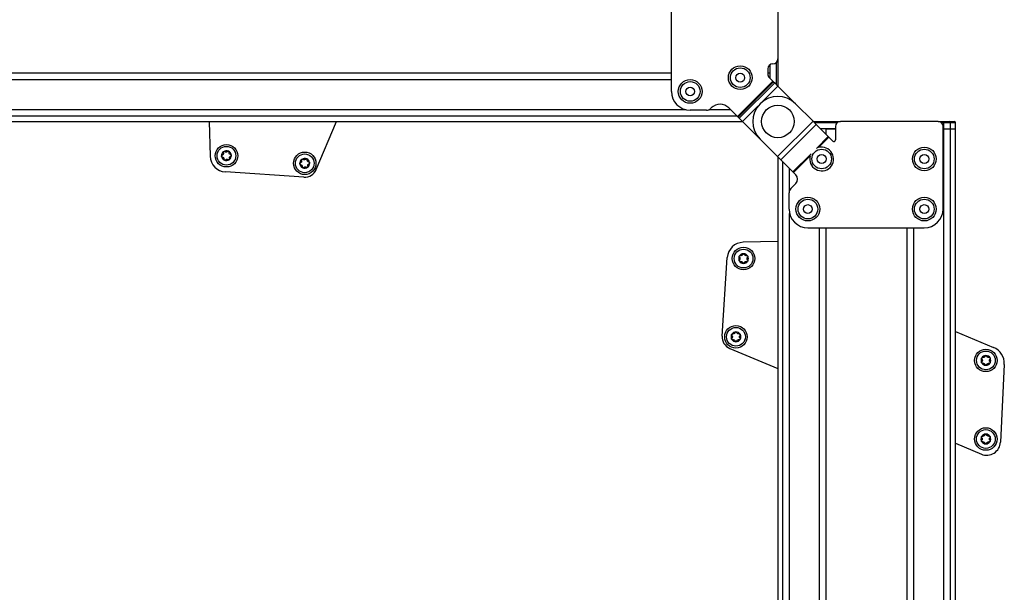
# Model space of a CAD drawing. Extents: x 5 to 415, y 4 to 293.
# Drawn here: x 212 to 238, y 117 to 133 of the extents above; entities that cross this region are included whole.
import ezdxf

# ---------------------------------------------------------------- set-up
doc = ezdxf.new("R2010")
doc.units = 0
doc.linetypes.add('SLD-DURCHGEHEND', pattern=[0])
doc.layers.add('AM_0', color=7, linetype='CONTINUOUS')

msp = doc.modelspace()

# ---------------------------------------------------------------- linework, layer by layer
at = {"layer": 'AM_0', "color": 7, "linetype": 'SLD-DURCHGEHEND'}
for p, q in [((232.25784, 134.16401), (232.25784, 131.56401)), ((229.42451, 130.69734), (229.42451, 133.79734)), ((232.05784, 131.18554), (232.05784, 131.41281)), ((232.05784, 131.04015), (232.05784, 131.41281)), ((232.22451, 130.87349), (232.22451, 131.47582)), ((232.25784, 131.56401), (232.25784, 130.84015)), ((229.42451, 131.18554), (174.09118, 131.18554)), ((231.99118, 131.29734), (231.99118, 131.16205)), ((232.05784, 131.18554), (231.99118, 131.18554)), ((229.42451, 131.00915), (174.09118, 131.00915)), ((231.18091, 130.03146), (232.12372, 130.97427)), ((231.19828, 130.0141), (232.14109, 130.95691)), ((231.23099, 129.98138), (232.1738, 130.92419)), ((231.852, 130.42624), (232.26188, 130.83612)), ((232.03023, 131.06777), (232.12372, 130.97427)), ((232.14109, 130.95691), (232.12372, 130.97427)), ((232.14109, 130.95691), (232.1738, 130.92419)), ((232.26188, 130.83612), (232.1738, 130.92419)), ((232.26188, 130.83612), (232.72925, 130.36875)), ((231.31907, 129.89331), (231.72894, 130.30319)), ((233.19426, 129.90373), (232.72925, 130.36875)), ((229.80647, 130.21148), (171.45784, 130.21148)), ((231.17832, 130.03405), (173.04568, 130.03405)), ((230.35547, 130.19734), (229.92451, 130.19734)), ((231.0009, 130.21148), (230.42264, 130.21148)), ((230.48407, 130.2569), (230.47333, 130.24616)), ((231.18091, 130.03146), (230.95547, 130.2569)), ((231.18091, 130.03146), (231.19828, 130.0141)), ((173.25161, 129.89734), (231.31503, 129.89734)), ((217.11931, 129.89734), (217.14364, 128.97299)), ((219.97035, 128.6179), (220.50837, 129.89734)), ((231.23099, 129.98138), (231.19828, 130.0141)), ((231.23099, 129.98138), (231.31907, 129.89331)), ((231.78644, 129.42594), (231.31907, 129.89331)), ((232.25145, 128.96092), (233.19426, 129.90373)), ((232.33953, 128.87285), (233.28234, 129.81566)), ((233.19426, 129.90373), (233.28234, 129.81566)), ((233.20065, 129.89734), (233.92451, 129.89734)), ((233.83632, 129.86401), (233.23399, 129.86401)), ((233.60083, 129.49717), (233.28234, 129.81566)), ((236.52451, 129.89734), (233.92451, 129.89734)), ((236.52451, 129.89734), (236.67704, 129.89734)), ((236.67704, 129.86401), (236.6127, 129.86401)), ((236.67704, 129.86401), (236.67704, 129.89734)), ((236.67704, 129.89734), (236.8249, 129.89734)), ((236.67704, 129.69734), (236.67704, 129.86401)), ((236.85447, 129.86401), (236.67704, 129.86401)), ((236.8249, 129.89734), (236.9567, 129.89734)), ((236.85447, 129.69734), (236.85447, 129.86401)), ((236.99118, 129.86401), (236.85447, 129.86401)), ((236.99118, 129.69734), (236.99118, 129.86401)), ((233.79118, 129.69734), (233.40065, 129.69734)), ((233.54603, 129.55196), (233.54603, 129.69734)), ((233.54603, 129.69734), (233.79118, 129.69734)), ((233.79118, 129.76401), (233.79118, 129.40445)), ((236.65784, 127.56401), (236.65784, 129.76401)), ((236.65784, 129.69734), (236.67704, 129.69734)), ((236.67704, 75.06401), (236.67704, 129.69734)), ((236.67704, 129.69734), (236.85447, 129.69734)), ((236.85447, 75.06401), (236.85447, 129.69734)), ((236.85447, 129.69734), (236.99118, 129.69734)), ((236.99118, 75.06401), (236.99118, 129.69734)), ((231.78644, 129.42594), (232.25145, 128.96092)), ((233.28467, 129.18102), (233.60083, 129.49717)), ((233.34125, 129.20287), (233.61819, 129.47981)), ((233.60083, 129.49717), (233.61819, 129.47981)), ((233.72214, 129.37586), (233.61819, 129.47981)), ((232.65802, 128.55436), (233.14084, 129.03718)), ((232.67538, 128.537), (233.11898, 128.98061)), ((232.33953, 128.87285), (232.25145, 128.96092)), ((232.25784, 128.95454), (232.25784, 75.06401)), ((232.33953, 128.87285), (232.65802, 128.55436)), ((232.39455, 75.06401), (232.39455, 128.81783)), ((219.64123, 128.4145), (217.54841, 128.55199)), ((232.57198, 128.06214), (232.57198, 128.6404)), ((232.67538, 128.537), (232.65802, 128.55436)), ((232.67538, 128.537), (232.73525, 128.47712)), ((232.60666, 128.11283), (232.73525, 128.24142)), ((232.55784, 127.56401), (232.55784, 127.99498)), ((232.57198, 75.06401), (232.57198, 127.44597)), ((233.05784, 127.06401), (236.15784, 127.06401)), ((233.36965, 75.06401), (233.36965, 127.06401)), ((233.54603, 75.06401), (233.54603, 127.06401)), ((235.70298, 75.06401), (235.70298, 127.06401)), ((235.87937, 75.06401), (235.87937, 127.06401)), ((232.25784, 126.70254), (231.33349, 126.67822)), ((230.775, 124.18063), (230.91249, 126.27344)), ((236.99118, 124.30463), (238.00166, 123.87971)), ((230.9784, 123.8515), (232.25784, 123.31348)), ((238.28687, 123.42667), (238.18527, 121.35474)), ((236.99118, 121.32306), (237.67692, 121.0347))]:
    msp.add_line(p, q, dxfattribs=at)
for centre, radius in [((231.25784, 131.06401), 0.31667), ((231.25784, 131.06401), 0.2625), ((231.25784, 131.06401), 0.11667), ((229.92451, 130.69734), 0.31667), ((229.92451, 130.69734), 0.2625), ((229.92451, 130.69734), 0.11667), ((232.25784, 129.89734), 0.43333), ((217.57682, 128.98439), 0.3), ((217.57682, 128.98439), 0.25), ((219.66137, 128.78205), 0.3), ((219.66137, 128.78205), 0.25), ((233.42451, 128.89734), 0.2625), ((233.42451, 128.89734), 0.11667), ((236.15784, 128.89734), 0.31667), ((236.15784, 128.89734), 0.2625), ((236.15784, 128.89734), 0.11667), ((233.05784, 127.56401), 0.31667), ((233.05784, 127.56401), 0.2625), ((233.05784, 127.56401), 0.11667), ((236.15784, 127.56401), 0.31667), ((236.15784, 127.56401), 0.2625), ((236.15784, 127.56401), 0.11667), ((231.34489, 126.24503), 0.3), ((231.34489, 126.24503), 0.25), ((231.14255, 124.16048), 0.3), ((231.14255, 124.16048), 0.25), ((237.79758, 123.5316), 0.3), ((237.79758, 123.5316), 0.25), ((237.795, 121.43725), 0.3), ((237.795, 121.43725), 0.25)]:
    msp.add_circle(centre, radius, dxfattribs=at)
for centre, radius, start, end in [((232.12451, 131.29734), 0.13333, 90, 180), ((232.12451, 131.56401), 0.13333, 270, 360), ((232.12451, 131.16205), 0.13333, 180, 225), ((229.92451, 130.69734), 0.5, 180, 270), ((232.25784, 129.89734), 0.66667, 45, 225), ((230.71977, 130.0212), 0.33333, 45, 135), ((230.35547, 130.36401), 0.16667, 270, 315), ((233.92451, 129.76401), 0.13333, 90, 180), ((236.52451, 129.76401), 0.13333, 360, 90), ((236.82289, 129.86579), 0.03162, 356.78188, 86.37188), ((236.95784, 129.86401), 0.03333, 0, 90), ((233.75074, 129.40445), 0.04044, 225, 0), ((217.57682, 128.98439), 0.13, 125.413649, 185.413649), ((217.57682, 128.98439), 0.09484, 153.543877, 157.283421), ((217.57682, 128.98439), 0.13, 65.413649, 125.413649), ((217.57682, 128.98439), 0.09484, 93.543877, 97.283421), ((217.57682, 128.98439), 0.13, 5.413649, 65.413649), ((217.57682, 128.98439), 0.13, 305.413649, 5.413649), ((217.57682, 128.98439), 0.09484, 33.543877, 37.283421), ((233.42451, 128.89734), 0.31667, 164.756136, 105.243864), ((217.57682, 128.98439), 0.43333, 181.507527, 266.241305), ((217.57682, 128.98439), 0.13, 185.413649, 245.413649), ((217.57682, 128.98439), 0.09484, 213.543877, 217.283421), ((217.57682, 128.98439), 0.13, 245.413649, 305.413649), ((217.57682, 128.98439), 0.09484, 273.543877, 277.283421), ((217.57682, 128.98439), 0.09484, 333.543877, 337.283421), ((219.66137, 128.78205), 0.13, 125.413649, 185.413649), ((219.66137, 128.78205), 0.13, 185.413649, 245.413649), ((219.66137, 128.78205), 0.09484, 153.543877, 157.283421), ((219.66137, 128.78205), 0.09484, 213.543877, 217.283421), ((219.66137, 128.78205), 0.13, 65.413649, 125.413649), ((219.66137, 128.78205), 0.09484, 93.543877, 97.283421), ((219.66137, 128.78205), 0.13, 5.413649, 65.413649), ((219.66137, 128.78205), 0.13, 305.413649, 5.413649), ((219.66137, 128.78205), 0.09484, 33.543877, 37.283421), ((219.66137, 128.78205), 0.09484, 333.543877, 337.283421), ((219.66137, 128.78205), 0.13, 245.413649, 305.413649), ((219.66308, 128.74712), 0.33333, 266.241305, 337.192676), ((219.66137, 128.78205), 0.09484, 273.543877, 277.283421), ((232.6174, 128.35927), 0.16667, 315, 45), ((232.72451, 127.99498), 0.16667, 135, 180), ((233.05784, 127.56401), 0.5, 180, 270), ((236.15784, 127.56401), 0.5, 270, 360), ((231.34489, 126.24503), 0.43333, 91.507527, 176.241305), ((231.34489, 126.24503), 0.13, 89.948399, 149.948399), ((231.34489, 126.24503), 0.13, 29.948399, 89.948399), ((231.34489, 126.24503), 0.13, 149.948399, 209.948399), ((231.34489, 126.24503), 0.13, 209.948399, 269.948399), ((231.34489, 126.24503), 0.09484, 178.078627, 181.818171), ((231.34489, 126.24503), 0.09484, 238.078627, 241.818171), ((231.34489, 126.24503), 0.09484, 118.078627, 121.818171), ((231.34489, 126.24503), 0.13, 269.948399, 329.948399), ((231.34489, 126.24503), 0.09484, 298.078627, 301.818171), ((231.34489, 126.24503), 0.09484, 58.078627, 61.818171), ((231.34489, 126.24503), 0.09484, 358.078627, 1.818171), ((231.34489, 126.24503), 0.13, 329.948399, 29.948399), ((231.14255, 124.16048), 0.13, 89.948399, 149.948399), ((231.14255, 124.16048), 0.13, 29.948399, 89.948399), ((231.10761, 124.15878), 0.33333, 176.241305, 247.192676), ((231.14255, 124.16048), 0.13, 149.948399, 209.948399), ((231.14255, 124.16048), 0.13, 209.948399, 269.948399), ((231.14255, 124.16048), 0.09484, 178.078627, 181.818171), ((231.14255, 124.16048), 0.09484, 238.078627, 241.818171), ((231.14255, 124.16048), 0.09484, 118.078627, 121.818171), ((231.14255, 124.16048), 0.13, 269.948399, 329.948399), ((231.14255, 124.16048), 0.09484, 298.078627, 301.818171), ((231.14255, 124.16048), 0.09484, 58.078627, 61.818171), ((231.14255, 124.16048), 0.09484, 358.078627, 1.818171), ((231.14255, 124.16048), 0.13, 329.948399, 29.948399), ((237.82077, 123.44953), 0.46667, 357.192676, 67.192676), ((237.79758, 123.5316), 0.13, 149.948399, 209.948399), ((237.79758, 123.5316), 0.13, 89.948399, 149.948399), ((237.79758, 123.5316), 0.09484, 178.078627, 181.818171), ((237.79758, 123.5316), 0.09484, 118.078627, 121.818171), ((237.79758, 123.5316), 0.13, 29.948399, 89.948399), ((237.79758, 123.5316), 0.09484, 58.078627, 61.818171), ((237.79758, 123.5316), 0.09484, 358.078627, 1.818171), ((237.79758, 123.5316), 0.13, 329.948399, 29.948399), ((237.79758, 123.5316), 0.13, 209.948399, 269.948399), ((237.79758, 123.5316), 0.09484, 238.078627, 241.818171), ((237.79758, 123.5316), 0.13, 269.948399, 329.948399), ((237.79758, 123.5316), 0.09484, 298.078627, 301.818171), ((237.795, 121.43725), 0.13, 149.948399, 209.948399), ((237.795, 121.43725), 0.13, 89.948399, 149.948399), ((237.795, 121.43725), 0.09484, 178.078627, 181.818171), ((237.795, 121.43725), 0.09484, 118.078627, 121.818171), ((237.795, 121.43725), 0.13, 29.948399, 89.948399), ((237.795, 121.43725), 0.09484, 58.078627, 61.818171), ((237.795, 121.43725), 0.09484, 358.078627, 1.818171), ((237.795, 121.43725), 0.13, 329.948399, 29.948399), ((237.81905, 121.3727), 0.36667, 247.192676, 357.192676), ((237.795, 121.43725), 0.13, 209.948399, 269.948399), ((237.795, 121.43725), 0.09484, 238.078627, 241.818171), ((237.795, 121.43725), 0.13, 269.948399, 329.948399), ((237.795, 121.43725), 0.09484, 298.078627, 301.818171)]:
    msp.add_arc(centre, radius, start, end, dxfattribs=at)
for points, knots in [([(236.9567, 129.89734), (236.95834, 129.89729), (236.96091, 129.89722), (236.96067, 129.89722), (236.96059, 129.89722)], [0, 0, 0, 0, 0.64029395, 1, 1, 1, 1]), ([(217.4474, 128.97212), (217.44735, 128.97282), (217.44711, 128.97624), (217.44802, 128.98246), (217.45159, 128.98991), (217.45728, 128.99614), (217.46218, 128.99846), (217.4647, 128.99965)], [0, 0, 0, 0, 0.05745952, 0.28128211, 0.50755036, 0.74700475, 1, 1, 1, 1]), ([(217.48934, 129.02101), (217.48821, 129.01913), (217.48592, 129.01528), (217.48011, 129.00867), (217.47293, 129.00313), (217.46695, 129.0006), (217.4647, 128.99965)], [0, 0, 0, 0, 0.18803015, 0.38237841, 0.7677347, 1, 1, 1, 1]), ([(217.49197, 129.05925), (217.49117, 129.06226), (217.48956, 129.06829), (217.49137, 129.07789), (217.49571, 129.08557), (217.49981, 129.08896), (217.50149, 129.09034)], [0, 0, 0, 0, 0.28160819, 0.56461366, 0.82245826, 1, 1, 1, 1]), ([(217.49197, 129.05925), (217.49271, 129.05699), (217.49419, 129.05241), (217.49502, 129.04539), (217.49484, 129.03853), (217.49384, 129.03235), (217.49251, 129.02842), (217.49191, 129.02664)], [0, 0, 0, 0, 0.22589213, 0.45732453, 0.64574944, 0.83923245, 1, 1, 1, 1]), ([(217.50149, 129.09034), (217.50207, 129.09073), (217.50491, 129.09264), (217.51075, 129.09497), (217.51898, 129.0956), (217.52722, 129.09379), (217.53169, 129.0907), (217.53398, 129.08912)], [0, 0, 0, 0, 0.05745915, 0.28128175, 0.50754999, 0.74700435, 1, 1, 1, 1]), ([(217.5648, 129.07847), (217.5626, 129.0785), (217.55812, 129.07856), (217.5495, 129.08028), (217.54111, 129.08373), (217.53593, 129.08765), (217.53398, 129.08912)], [0, 0, 0, 0, 0.18803015, 0.38237841, 0.7677347, 1, 1, 1, 1]), ([(217.59922, 129.0953), (217.59763, 129.09353), (217.59441, 129.08996), (217.58875, 129.08574), (217.58272, 129.08246), (217.57687, 129.08023), (217.5728, 129.07942), (217.57096, 129.07905)], [0, 0, 0, 0, 0.22583242, 0.45720032, 0.64563523, 0.8391284, 1, 1, 1, 1]), ([(217.59922, 129.0953), (217.60143, 129.0975), (217.60585, 129.10191), (217.61506, 129.10514), (217.62388, 129.10522), (217.62887, 129.10336), (217.63091, 129.1026)], [0, 0, 0, 0, 0.28147023, 0.56449248, 0.82235028, 1, 1, 1, 1]), ([(217.63091, 129.1026), (217.63154, 129.1023), (217.63461, 129.1008), (217.63955, 129.0969), (217.64421, 129.09008), (217.64676, 129.08205), (217.64632, 129.07664), (217.6461, 129.07385)], [0, 0, 0, 0, 0.05735812, 0.2811826, 0.50744749, 0.74689421, 1, 1, 1, 1]), ([(217.65228, 129.04184), (217.65121, 129.04376), (217.64902, 129.04767), (217.6462, 129.056), (217.64499, 129.06499), (217.6458, 129.07143), (217.6461, 129.07385)], [0, 0, 0, 0, 0.18803015, 0.38237841, 0.7677347, 1, 1, 1, 1]), ([(217.68407, 129.02044), (217.68175, 129.02094), (217.67704, 129.02194), (217.67055, 129.02473), (217.6647, 129.02832), (217.65985, 129.03227), (217.65711, 129.03538), (217.65587, 129.0368)], [0, 0, 0, 0, 0.22589234, 0.45732496, 0.64574984, 0.83923281, 1, 1, 1, 1]), ([(217.68407, 129.02044), (217.68708, 129.01963), (217.69311, 129.01801), (217.70051, 129.01164), (217.705, 129.00404), (217.70588, 128.9988), (217.70624, 128.99665)], [0, 0, 0, 0, 0.2816087, 0.5646141, 0.82245865, 1, 1, 1, 1]), ([(217.70624, 128.99665), (217.70629, 128.99596), (217.70653, 128.99254), (217.70562, 128.98632), (217.70205, 128.97887), (217.69636, 128.97264), (217.69146, 128.97032), (217.68894, 128.96913)], [0, 0, 0, 0, 0.05745952, 0.28128211, 0.50755036, 0.74700475, 1, 1, 1, 1]), ([(217.46957, 128.94834), (217.46656, 128.94915), (217.46053, 128.95077), (217.45313, 128.95714), (217.44864, 128.96473), (217.44776, 128.96998), (217.4474, 128.97212)], [0, 0, 0, 0, 0.2816087, 0.5646141, 0.82245865, 1, 1, 1, 1]), ([(217.46957, 128.94834), (217.47189, 128.94784), (217.4766, 128.94684), (217.48309, 128.94405), (217.48894, 128.94046), (217.49379, 128.93651), (217.49653, 128.9334), (217.49777, 128.93198)], [0, 0, 0, 0, 0.22589234, 0.45732496, 0.64574984, 0.83923281, 1, 1, 1, 1]), ([(217.50136, 128.92694), (217.50243, 128.92502), (217.50461, 128.92111), (217.50743, 128.91278), (217.50864, 128.90379), (217.50784, 128.89735), (217.50754, 128.89493)], [0, 0, 0, 0, 0.18803015, 0.38237841, 0.7677347, 1, 1, 1, 1]), ([(217.52273, 128.86618), (217.5221, 128.86648), (217.51903, 128.86798), (217.51409, 128.87188), (217.50943, 128.8787), (217.50688, 128.88673), (217.50732, 128.89214), (217.50754, 128.89493)], [0, 0, 0, 0, 0.05735812, 0.2811826, 0.50744749, 0.74689421, 1, 1, 1, 1]), ([(217.55442, 128.87348), (217.55221, 128.87128), (217.54779, 128.86687), (217.53858, 128.86364), (217.52976, 128.86356), (217.52477, 128.86542), (217.52273, 128.86618)], [0, 0, 0, 0, 0.28147023, 0.56449248, 0.82235028, 1, 1, 1, 1]), ([(217.55442, 128.87348), (217.55601, 128.87525), (217.55922, 128.87882), (217.56489, 128.88304), (217.57092, 128.88632), (217.57677, 128.88855), (217.58084, 128.88936), (217.58268, 128.88973)], [0, 0, 0, 0, 0.22583242, 0.45720032, 0.64563523, 0.8391284, 1, 1, 1, 1]), ([(217.58884, 128.89031), (217.59104, 128.89028), (217.59552, 128.89022), (217.60414, 128.8885), (217.61253, 128.88505), (217.61771, 128.88113), (217.61966, 128.87966)], [0, 0, 0, 0, 0.18803015, 0.38237841, 0.7677347, 1, 1, 1, 1]), ([(217.65215, 128.87844), (217.65157, 128.87805), (217.64873, 128.87614), (217.64289, 128.87381), (217.63465, 128.87318), (217.62642, 128.87499), (217.62195, 128.87808), (217.61966, 128.87966)], [0, 0, 0, 0, 0.05745915, 0.28128175, 0.50754999, 0.74700435, 1, 1, 1, 1]), ([(217.66167, 128.90953), (217.66247, 128.90652), (217.66408, 128.90049), (217.66226, 128.89089), (217.65793, 128.88321), (217.65383, 128.87982), (217.65215, 128.87844)], [0, 0, 0, 0, 0.28160819, 0.56461366, 0.82245826, 1, 1, 1, 1]), ([(217.66167, 128.90953), (217.66093, 128.91179), (217.65944, 128.91637), (217.65862, 128.92338), (217.6588, 128.93025), (217.6598, 128.93643), (217.66113, 128.94035), (217.66173, 128.94214)], [0, 0, 0, 0, 0.22589213, 0.45732453, 0.64574944, 0.83923245, 1, 1, 1, 1]), ([(217.6643, 128.94776), (217.66543, 128.94965), (217.66772, 128.9535), (217.67353, 128.96011), (217.6807, 128.96565), (217.68669, 128.96817), (217.68894, 128.96913)], [0, 0, 0, 0, 0.18803015, 0.38237841, 0.7677347, 1, 1, 1, 1]), ([(219.53195, 128.76979), (219.5319, 128.77048), (219.53166, 128.7739), (219.53257, 128.78012), (219.53614, 128.78757), (219.54183, 128.7938), (219.54673, 128.79612), (219.54925, 128.79731)], [0, 0, 0, 0, 0.05745952, 0.28128211, 0.50755036, 0.74700475, 1, 1, 1, 1]), ([(219.55412, 128.746), (219.55111, 128.74681), (219.54508, 128.74843), (219.53768, 128.7548), (219.53319, 128.7624), (219.53231, 128.76765), (219.53195, 128.76979)], [0, 0, 0, 0, 0.2816087, 0.5646141, 0.82245865, 1, 1, 1, 1]), ([(219.57389, 128.81868), (219.57276, 128.81679), (219.57047, 128.81294), (219.56466, 128.80633), (219.55748, 128.80079), (219.5515, 128.79827), (219.54925, 128.79731)], [0, 0, 0, 0, 0.18803015, 0.38237841, 0.7677347, 1, 1, 1, 1]), ([(219.55412, 128.746), (219.55644, 128.7455), (219.56115, 128.7445), (219.56764, 128.74171), (219.57349, 128.73812), (219.57834, 128.73417), (219.58108, 128.73106), (219.58232, 128.72964)], [0, 0, 0, 0, 0.22589234, 0.45732496, 0.64574984, 0.83923281, 1, 1, 1, 1]), ([(219.57652, 128.85691), (219.57572, 128.85992), (219.57411, 128.86595), (219.57592, 128.87555), (219.58026, 128.88323), (219.58436, 128.88662), (219.58604, 128.888)], [0, 0, 0, 0, 0.28160819, 0.56461366, 0.82245826, 1, 1, 1, 1]), ([(219.57652, 128.85691), (219.57726, 128.85465), (219.57874, 128.85007), (219.57957, 128.84306), (219.57939, 128.83619), (219.57839, 128.83001), (219.57706, 128.82609), (219.57646, 128.8243)], [0, 0, 0, 0, 0.22589213, 0.45732453, 0.64574944, 0.83923245, 1, 1, 1, 1]), ([(219.58591, 128.7246), (219.58698, 128.72268), (219.58916, 128.71877), (219.59198, 128.71044), (219.5932, 128.70146), (219.59239, 128.69501), (219.59209, 128.69259)], [0, 0, 0, 0, 0.18803015, 0.38237841, 0.7677347, 1, 1, 1, 1]), ([(219.58604, 128.888), (219.58662, 128.88839), (219.58946, 128.89031), (219.5953, 128.89263), (219.60353, 128.89326), (219.61177, 128.89145), (219.61624, 128.88837), (219.61853, 128.88678)], [0, 0, 0, 0, 0.05745915, 0.28128175, 0.50754999, 0.74700435, 1, 1, 1, 1]), ([(219.64935, 128.87613), (219.64715, 128.87616), (219.64267, 128.87622), (219.63405, 128.87795), (219.62566, 128.88139), (219.62048, 128.88531), (219.61853, 128.88678)], [0, 0, 0, 0, 0.18803015, 0.38237841, 0.7677347, 1, 1, 1, 1]), ([(219.68377, 128.89296), (219.68218, 128.8912), (219.67896, 128.88762), (219.6733, 128.8834), (219.66727, 128.88012), (219.66142, 128.87789), (219.65735, 128.87708), (219.65551, 128.87671)], [0, 0, 0, 0, 0.22583242, 0.45720032, 0.64563523, 0.8391284, 1, 1, 1, 1]), ([(219.68377, 128.89296), (219.68598, 128.89516), (219.6904, 128.89957), (219.69961, 128.9028), (219.70843, 128.90288), (219.71342, 128.90102), (219.71546, 128.90026)], [0, 0, 0, 0, 0.28147023, 0.56449248, 0.82235028, 1, 1, 1, 1]), ([(219.71546, 128.90026), (219.71609, 128.89996), (219.71916, 128.89846), (219.7241, 128.89456), (219.72876, 128.88774), (219.73131, 128.87971), (219.73087, 128.8743), (219.73065, 128.87152)], [0, 0, 0, 0, 0.05735812, 0.2811826, 0.50744749, 0.74689421, 1, 1, 1, 1]), ([(219.73683, 128.8395), (219.73576, 128.84142), (219.73358, 128.84533), (219.73075, 128.85366), (219.72954, 128.86265), (219.73035, 128.86909), (219.73065, 128.87152)], [0, 0, 0, 0, 0.18803015, 0.38237841, 0.7677347, 1, 1, 1, 1]), ([(219.76862, 128.8181), (219.7663, 128.8186), (219.76159, 128.8196), (219.7551, 128.82239), (219.74925, 128.82598), (219.7444, 128.82993), (219.74166, 128.83304), (219.74042, 128.83446)], [0, 0, 0, 0, 0.22589234, 0.45732496, 0.64574984, 0.83923281, 1, 1, 1, 1]), ([(219.74622, 128.70719), (219.74548, 128.70945), (219.744, 128.71403), (219.74317, 128.72105), (219.74335, 128.72791), (219.74435, 128.73409), (219.74568, 128.73802), (219.74628, 128.7398)], [0, 0, 0, 0, 0.22589213, 0.45732453, 0.64574944, 0.83923245, 1, 1, 1, 1]), ([(219.74885, 128.74543), (219.74998, 128.74732), (219.75227, 128.75116), (219.75808, 128.75777), (219.76525, 128.76331), (219.77124, 128.76584), (219.77349, 128.76679)], [0, 0, 0, 0, 0.18803015, 0.38237841, 0.7677347, 1, 1, 1, 1]), ([(219.76862, 128.8181), (219.77163, 128.81729), (219.77766, 128.81567), (219.78506, 128.8093), (219.78955, 128.80171), (219.79043, 128.79646), (219.79079, 128.79432)], [0, 0, 0, 0, 0.2816087, 0.5646141, 0.82245865, 1, 1, 1, 1]), ([(219.79079, 128.79432), (219.79084, 128.79362), (219.79108, 128.7902), (219.79017, 128.78398), (219.7866, 128.77653), (219.78091, 128.77031), (219.77601, 128.76798), (219.77349, 128.76679)], [0, 0, 0, 0, 0.05745952, 0.28128211, 0.50755036, 0.74700475, 1, 1, 1, 1]), ([(219.60728, 128.66384), (219.60665, 128.66414), (219.60358, 128.66564), (219.59864, 128.66954), (219.59398, 128.67636), (219.59143, 128.68439), (219.59187, 128.68981), (219.59209, 128.69259)], [0, 0, 0, 0, 0.05735812, 0.2811826, 0.50744749, 0.74689421, 1, 1, 1, 1]), ([(219.63897, 128.67114), (219.63676, 128.66894), (219.63234, 128.66454), (219.62313, 128.6613), (219.61431, 128.66122), (219.60932, 128.66308), (219.60728, 128.66384)], [0, 0, 0, 0, 0.28147023, 0.56449248, 0.82235028, 1, 1, 1, 1]), ([(219.63897, 128.67114), (219.64056, 128.67291), (219.64377, 128.67648), (219.64944, 128.6807), (219.65547, 128.68398), (219.66132, 128.68621), (219.66539, 128.68702), (219.66723, 128.68739)], [0, 0, 0, 0, 0.22583242, 0.45720032, 0.64563523, 0.8391284, 1, 1, 1, 1]), ([(219.67339, 128.68798), (219.67559, 128.68794), (219.68007, 128.68788), (219.68869, 128.68616), (219.69708, 128.68271), (219.70226, 128.6788), (219.70421, 128.67732)], [0, 0, 0, 0, 0.18803015, 0.38237841, 0.7677347, 1, 1, 1, 1]), ([(219.7367, 128.6761), (219.73612, 128.67571), (219.73328, 128.6738), (219.72744, 128.67147), (219.7192, 128.67084), (219.71097, 128.67265), (219.7065, 128.67574), (219.70421, 128.67732)], [0, 0, 0, 0, 0.05745915, 0.28128175, 0.50754999, 0.74700435, 1, 1, 1, 1]), ([(219.74622, 128.70719), (219.74702, 128.70418), (219.74863, 128.69815), (219.74682, 128.68855), (219.74248, 128.68087), (219.73838, 128.67748), (219.7367, 128.6761)], [0, 0, 0, 0, 0.28160819, 0.56461366, 0.82245826, 1, 1, 1, 1]), ([(231.31921, 126.35524), (231.32031, 126.35815), (231.3225, 126.364), (231.32954, 126.37076), (231.33753, 126.3745), (231.34284, 126.37488), (231.34501, 126.37503)], [0, 0, 0, 0, 0.2816087, 0.5646141, 0.82245865, 1, 1, 1, 1]), ([(231.34501, 126.37503), (231.3457, 126.37502), (231.34913, 126.37493), (231.35523, 126.37343), (231.36231, 126.36917), (231.36797, 126.36292), (231.36981, 126.35781), (231.37076, 126.35519)], [0, 0, 0, 0, 0.057459517, 0.281282113, 0.507550362, 0.747004754, 1, 1, 1, 1]), ([(231.23225, 126.18014), (231.23191, 126.18075), (231.23028, 126.18376), (231.22852, 126.1898), (231.22868, 126.19805), (231.23126, 126.20608), (231.23476, 126.21023), (231.23656, 126.21236)], [0, 0, 0, 0, 0.05745915, 0.28128175, 0.50754999, 0.74700435, 1, 1, 1, 1]), ([(231.23661, 126.2779), (231.23464, 126.2803), (231.23067, 126.28512), (231.22833, 126.29461), (231.22909, 126.30339), (231.23141, 126.30818), (231.23236, 126.31014)], [0, 0, 0, 0, 0.28147023, 0.56449248, 0.82235028, 1, 1, 1, 1]), ([(231.26229, 126.1677), (231.25922, 126.16719), (231.25306, 126.16616), (231.24368, 126.16888), (231.23645, 126.17393), (231.23346, 126.17834), (231.23225, 126.18014)], [0, 0, 0, 0, 0.28160819, 0.56461366, 0.82245826, 1, 1, 1, 1]), ([(231.23236, 126.31014), (231.23273, 126.31073), (231.23451, 126.31365), (231.23887, 126.31819), (231.24609, 126.32218), (231.25434, 126.32396), (231.25968, 126.32301), (231.26243, 126.32252)], [0, 0, 0, 0, 0.05735812, 0.2811826, 0.50744749, 0.74689421, 1, 1, 1, 1]), ([(231.25009, 126.24203), (231.24985, 126.23984), (231.24937, 126.23539), (231.24683, 126.22697), (231.2426, 126.21895), (231.23821, 126.21416), (231.23656, 126.21236)], [0, 0, 0, 0, 0.18803015, 0.38237841, 0.7677347, 1, 1, 1, 1]), ([(231.23661, 126.2779), (231.23822, 126.27615), (231.24148, 126.2726), (231.24514, 126.26657), (231.24782, 126.26025), (231.24949, 126.25421), (231.24991, 126.25009), (231.2501, 126.24821)], [0, 0, 0, 0, 0.22583242, 0.45720032, 0.64563523, 0.8391284, 1, 1, 1, 1]), ([(231.26229, 126.1677), (231.26461, 126.16822), (231.26931, 126.16926), (231.27637, 126.16941), (231.28318, 126.16858), (231.28924, 126.167), (231.29302, 126.16531), (231.29474, 126.16454)], [0, 0, 0, 0, 0.22589213, 0.45732453, 0.64574944, 0.83923245, 1, 1, 1, 1]), ([(231.29489, 126.32562), (231.29287, 126.32474), (231.28878, 126.32294), (231.28021, 126.32092), (231.27115, 126.32058), (231.26481, 126.32199), (231.26243, 126.32252)], [0, 0, 0, 0, 0.18803015, 0.38237841, 0.7677347, 1, 1, 1, 1]), ([(231.3001, 126.16144), (231.30187, 126.16014), (231.30548, 126.15749), (231.3115, 126.15108), (231.31634, 126.14341), (231.31828, 126.13721), (231.31902, 126.13488)], [0, 0, 0, 0, 0.18803015, 0.38237841, 0.7677347, 1, 1, 1, 1]), ([(231.31921, 126.35524), (231.3185, 126.35297), (231.31706, 126.34837), (231.31366, 126.34218), (231.30953, 126.3367), (231.30513, 126.33224), (231.30177, 126.32981), (231.30025, 126.32871)], [0, 0, 0, 0, 0.22589234, 0.45732496, 0.64574984, 0.83923281, 1, 1, 1, 1]), ([(231.34477, 126.11503), (231.34407, 126.11505), (231.34065, 126.11514), (231.33454, 126.11664), (231.32747, 126.1209), (231.32181, 126.12715), (231.31996, 126.13226), (231.31902, 126.13488)], [0, 0, 0, 0, 0.05745952, 0.28128211, 0.50755036, 0.74700475, 1, 1, 1, 1]), ([(231.37056, 126.13483), (231.36947, 126.13192), (231.36728, 126.12607), (231.36023, 126.11931), (231.35225, 126.11557), (231.34694, 126.11519), (231.34477, 126.11503)], [0, 0, 0, 0, 0.2816087, 0.5646141, 0.82245865, 1, 1, 1, 1]), ([(231.37056, 126.13483), (231.37128, 126.1371), (231.37272, 126.1417), (231.37612, 126.14789), (231.38025, 126.15337), (231.38464, 126.15783), (231.388, 126.16025), (231.38953, 126.16136)], [0, 0, 0, 0, 0.22589234, 0.45732496, 0.64574984, 0.83923281, 1, 1, 1, 1]), ([(231.38968, 126.32863), (231.38791, 126.32993), (231.3843, 126.33258), (231.37827, 126.33899), (231.37344, 126.34666), (231.37149, 126.35286), (231.37076, 126.35519)], [0, 0, 0, 0, 0.18803015, 0.38237841, 0.7677347, 1, 1, 1, 1]), ([(231.39489, 126.16445), (231.3969, 126.16533), (231.401, 126.16713), (231.40956, 126.16914), (231.41862, 126.16949), (231.42496, 126.16808), (231.42735, 126.16755)], [0, 0, 0, 0, 0.18803015, 0.38237841, 0.7677347, 1, 1, 1, 1]), ([(231.42749, 126.32237), (231.42517, 126.32185), (231.42047, 126.32081), (231.41341, 126.32065), (231.40659, 126.32149), (231.40054, 126.32307), (231.39675, 126.32476), (231.39504, 126.32553)], [0, 0, 0, 0, 0.22589213, 0.45732453, 0.64574944, 0.83923245, 1, 1, 1, 1]), ([(231.45741, 126.17993), (231.45705, 126.17934), (231.45526, 126.17642), (231.45091, 126.17188), (231.44368, 126.16788), (231.43544, 126.16611), (231.43009, 126.16706), (231.42735, 126.16755)], [0, 0, 0, 0, 0.05735812, 0.2811826, 0.50744749, 0.74689421, 1, 1, 1, 1]), ([(231.42749, 126.32237), (231.43056, 126.32288), (231.43672, 126.32391), (231.4461, 126.32119), (231.45333, 126.31614), (231.45631, 126.31173), (231.45753, 126.30993)], [0, 0, 0, 0, 0.28160819, 0.56461366, 0.82245826, 1, 1, 1, 1]), ([(231.43968, 126.24804), (231.43992, 126.25023), (231.44041, 126.25468), (231.44295, 126.2631), (231.44718, 126.27112), (231.45157, 126.27591), (231.45322, 126.27771)], [0, 0, 0, 0, 0.18803015, 0.38237841, 0.7677347, 1, 1, 1, 1]), ([(231.45316, 126.21217), (231.45155, 126.21392), (231.4483, 126.21747), (231.44464, 126.2235), (231.44195, 126.22982), (231.44029, 126.23586), (231.43987, 126.23998), (231.43968, 126.24185)], [0, 0, 0, 0, 0.22583242, 0.45720032, 0.64563523, 0.8391284, 1, 1, 1, 1]), ([(231.45316, 126.21217), (231.45514, 126.20977), (231.45911, 126.20495), (231.46144, 126.19546), (231.46069, 126.18668), (231.45836, 126.18189), (231.45741, 126.17993)], [0, 0, 0, 0, 0.28147023, 0.56449248, 0.82235028, 1, 1, 1, 1]), ([(231.45753, 126.30993), (231.45786, 126.30932), (231.4595, 126.30631), (231.46126, 126.30027), (231.4611, 126.29201), (231.45852, 126.28399), (231.45502, 126.27984), (231.45322, 126.27771)], [0, 0, 0, 0, 0.05745915, 0.28128175, 0.50754999, 0.74700435, 1, 1, 1, 1]), ([(231.11688, 124.27068), (231.11616, 124.26842), (231.11472, 124.26382), (231.11132, 124.25763), (231.10719, 124.25215), (231.10279, 124.24769), (231.09943, 124.24526), (231.09791, 124.24416)], [0, 0, 0, 0, 0.22589234, 0.45732496, 0.64574984, 0.83923281, 1, 1, 1, 1]), ([(231.11688, 124.27068), (231.11797, 124.2736), (231.12016, 124.27945), (231.12721, 124.28621), (231.13519, 124.28995), (231.1405, 124.29033), (231.14267, 124.29048)], [0, 0, 0, 0, 0.2816087, 0.5646141, 0.82245865, 1, 1, 1, 1]), ([(231.14267, 124.29048), (231.14337, 124.29047), (231.14679, 124.29038), (231.1529, 124.28888), (231.15997, 124.28462), (231.16563, 124.27837), (231.16747, 124.27326), (231.16842, 124.27064)], [0, 0, 0, 0, 0.05745952, 0.28128211, 0.50755036, 0.74700475, 1, 1, 1, 1]), ([(231.18734, 124.24408), (231.18557, 124.24538), (231.18196, 124.24803), (231.17593, 124.25444), (231.1711, 124.26211), (231.16915, 124.26831), (231.16842, 124.27064)], [0, 0, 0, 0, 0.18803015, 0.38237841, 0.7677347, 1, 1, 1, 1]), ([(231.02991, 124.09559), (231.02957, 124.0962), (231.02794, 124.09921), (231.02618, 124.10525), (231.02634, 124.1135), (231.02892, 124.12153), (231.03242, 124.12568), (231.03422, 124.12781)], [0, 0, 0, 0, 0.05745915, 0.28128175, 0.50754999, 0.74700435, 1, 1, 1, 1]), ([(231.03428, 124.19335), (231.0323, 124.19575), (231.02833, 124.20057), (231.02599, 124.21006), (231.02675, 124.21884), (231.02908, 124.22363), (231.03002, 124.22559)], [0, 0, 0, 0, 0.28147023, 0.56449248, 0.82235028, 1, 1, 1, 1]), ([(231.05995, 124.08315), (231.05688, 124.08264), (231.05072, 124.08161), (231.04134, 124.08433), (231.03411, 124.08938), (231.03112, 124.09379), (231.02991, 124.09559)], [0, 0, 0, 0, 0.28160819, 0.56461366, 0.82245826, 1, 1, 1, 1]), ([(231.03002, 124.22559), (231.03039, 124.22618), (231.03217, 124.2291), (231.03653, 124.23364), (231.04375, 124.23763), (231.052, 124.23941), (231.05734, 124.23846), (231.06009, 124.23797)], [0, 0, 0, 0, 0.05735812, 0.2811826, 0.50744749, 0.74689421, 1, 1, 1, 1]), ([(231.04776, 124.15748), (231.04752, 124.15529), (231.04703, 124.15084), (231.04449, 124.14242), (231.04026, 124.1344), (231.03587, 124.12961), (231.03422, 124.12781)], [0, 0, 0, 0, 0.18803015, 0.38237841, 0.7677347, 1, 1, 1, 1]), ([(231.03428, 124.19335), (231.03588, 124.1916), (231.03914, 124.18805), (231.0428, 124.18202), (231.04548, 124.1757), (231.04715, 124.16966), (231.04757, 124.16554), (231.04776, 124.16366)], [0, 0, 0, 0, 0.22583242, 0.45720032, 0.64563523, 0.8391284, 1, 1, 1, 1]), ([(231.05995, 124.08315), (231.06227, 124.08367), (231.06697, 124.08471), (231.07403, 124.08486), (231.08084, 124.08403), (231.0869, 124.08245), (231.09068, 124.08076), (231.0924, 124.07999)], [0, 0, 0, 0, 0.22589213, 0.45732453, 0.64574944, 0.83923245, 1, 1, 1, 1]), ([(231.09255, 124.24107), (231.09053, 124.24019), (231.08644, 124.23839), (231.07787, 124.23637), (231.06881, 124.23603), (231.06247, 124.23744), (231.06009, 124.23797)], [0, 0, 0, 0, 0.18803015, 0.38237841, 0.7677347, 1, 1, 1, 1]), ([(231.09776, 124.07689), (231.09953, 124.07558), (231.10314, 124.07294), (231.10917, 124.06653), (231.114, 124.05886), (231.11594, 124.05266), (231.11668, 124.05033)], [0, 0, 0, 0, 0.18803015, 0.38237841, 0.7677347, 1, 1, 1, 1]), ([(231.14243, 124.03048), (231.14173, 124.0305), (231.13831, 124.03059), (231.1322, 124.03209), (231.12513, 124.03635), (231.11947, 124.0426), (231.11763, 124.04771), (231.11668, 124.05033)], [0, 0, 0, 0, 0.05745952, 0.28128211, 0.50755036, 0.74700475, 1, 1, 1, 1]), ([(231.16822, 124.05028), (231.16713, 124.04737), (231.16494, 124.04152), (231.15789, 124.03476), (231.14991, 124.03102), (231.1446, 124.03064), (231.14243, 124.03048)], [0, 0, 0, 0, 0.2816087, 0.5646141, 0.82245865, 1, 1, 1, 1]), ([(231.16822, 124.05028), (231.16894, 124.05255), (231.17038, 124.05715), (231.17378, 124.06334), (231.17791, 124.06882), (231.1823, 124.07328), (231.18566, 124.0757), (231.18719, 124.07681)], [0, 0, 0, 0, 0.22589234, 0.45732496, 0.64574984, 0.83923281, 1, 1, 1, 1]), ([(231.19255, 124.0799), (231.19457, 124.08078), (231.19866, 124.08258), (231.20723, 124.08459), (231.21629, 124.08494), (231.22263, 124.08353), (231.22501, 124.083)], [0, 0, 0, 0, 0.18803015, 0.38237841, 0.7677347, 1, 1, 1, 1]), ([(231.22515, 124.23782), (231.22283, 124.2373), (231.21813, 124.23626), (231.21107, 124.2361), (231.20425, 124.23694), (231.1982, 124.23852), (231.19441, 124.24021), (231.1927, 124.24098)], [0, 0, 0, 0, 0.22589213, 0.45732453, 0.64574944, 0.83923245, 1, 1, 1, 1]), ([(231.25507, 124.09538), (231.25471, 124.09479), (231.25292, 124.09187), (231.24857, 124.08733), (231.24134, 124.08333), (231.2331, 124.08156), (231.22776, 124.08251), (231.22501, 124.083)], [0, 0, 0, 0, 0.05735812, 0.2811826, 0.50744749, 0.74689421, 1, 1, 1, 1]), ([(231.22515, 124.23782), (231.22822, 124.23833), (231.23438, 124.23936), (231.24376, 124.23664), (231.25099, 124.23159), (231.25397, 124.22718), (231.25519, 124.22538)], [0, 0, 0, 0, 0.28160819, 0.56461366, 0.82245826, 1, 1, 1, 1]), ([(231.23734, 124.16349), (231.23758, 124.16568), (231.23807, 124.17013), (231.24061, 124.17855), (231.24484, 124.18657), (231.24923, 124.19136), (231.25088, 124.19315)], [0, 0, 0, 0, 0.18803015, 0.38237841, 0.7677347, 1, 1, 1, 1]), ([(231.25082, 124.12762), (231.24922, 124.12937), (231.24596, 124.13292), (231.2423, 124.13895), (231.23961, 124.14527), (231.23795, 124.15131), (231.23753, 124.15543), (231.23734, 124.1573)], [0, 0, 0, 0, 0.22583242, 0.45720032, 0.64563523, 0.8391284, 1, 1, 1, 1]), ([(231.25082, 124.12762), (231.2528, 124.12522), (231.25677, 124.1204), (231.2591, 124.11091), (231.25835, 124.10213), (231.25602, 124.09734), (231.25507, 124.09538)], [0, 0, 0, 0, 0.28147023, 0.56449248, 0.82235028, 1, 1, 1, 1]), ([(231.25519, 124.22538), (231.25553, 124.22477), (231.25716, 124.22176), (231.25892, 124.21572), (231.25876, 124.20746), (231.25618, 124.19944), (231.25268, 124.19529), (231.25088, 124.19315)], [0, 0, 0, 0, 0.05745915, 0.28128175, 0.50754999, 0.74700435, 1, 1, 1, 1]), ([(237.68494, 123.4667), (237.68461, 123.46732), (237.68297, 123.47032), (237.68122, 123.47636), (237.68137, 123.48462), (237.68396, 123.49265), (237.68745, 123.4968), (237.68925, 123.49893)], [0, 0, 0, 0, 0.05745915, 0.28128175, 0.50754999, 0.74700435, 1, 1, 1, 1]), ([(237.68931, 123.56447), (237.68733, 123.56687), (237.68337, 123.57169), (237.68103, 123.58117), (237.68178, 123.58996), (237.68411, 123.59475), (237.68506, 123.5967)], [0, 0, 0, 0, 0.28147023, 0.56449248, 0.82235028, 1, 1, 1, 1]), ([(237.68506, 123.5967), (237.68542, 123.5973), (237.68721, 123.60022), (237.69156, 123.60476), (237.69879, 123.60875), (237.70703, 123.61053), (237.71238, 123.60957), (237.71512, 123.60908)], [0, 0, 0, 0, 0.05735812, 0.2811826, 0.50744749, 0.74689421, 1, 1, 1, 1]), ([(237.70279, 123.52859), (237.70255, 123.5264), (237.70206, 123.52196), (237.69952, 123.51353), (237.6953, 123.50551), (237.6909, 123.50073), (237.68925, 123.49893)], [0, 0, 0, 0, 0.18803015, 0.38237841, 0.7677347, 1, 1, 1, 1]), ([(237.68931, 123.56447), (237.69092, 123.56272), (237.69417, 123.55917), (237.69783, 123.55313), (237.70052, 123.54682), (237.70218, 123.54078), (237.7026, 123.53665), (237.7028, 123.53478)], [0, 0, 0, 0, 0.22583242, 0.45720032, 0.64563523, 0.8391284, 1, 1, 1, 1]), ([(237.74758, 123.61219), (237.74557, 123.6113), (237.74147, 123.6095), (237.73291, 123.60749), (237.72385, 123.60714), (237.71751, 123.60855), (237.71512, 123.60908)], [0, 0, 0, 0, 0.18803015, 0.38237841, 0.7677347, 1, 1, 1, 1]), ([(237.77191, 123.6418), (237.7712, 123.63953), (237.76975, 123.63494), (237.76635, 123.62875), (237.76222, 123.62327), (237.75783, 123.61881), (237.75447, 123.61638), (237.75294, 123.61528)], [0, 0, 0, 0, 0.22589234, 0.45732496, 0.64574984, 0.83923281, 1, 1, 1, 1]), ([(237.77191, 123.6418), (237.773, 123.64472), (237.77519, 123.65056), (237.78224, 123.65733), (237.79023, 123.66107), (237.79554, 123.66145), (237.7977, 123.6616)], [0, 0, 0, 0, 0.2816087, 0.5646141, 0.82245865, 1, 1, 1, 1]), ([(237.7977, 123.6616), (237.7984, 123.66158), (237.80182, 123.6615), (237.80793, 123.66), (237.815, 123.65573), (237.82066, 123.64948), (237.82251, 123.64438), (237.82346, 123.64175)], [0, 0, 0, 0, 0.05745952, 0.28128211, 0.50755036, 0.74700475, 1, 1, 1, 1]), ([(237.84237, 123.6152), (237.8406, 123.6165), (237.83699, 123.61915), (237.83097, 123.62556), (237.82614, 123.63323), (237.82419, 123.63942), (237.82346, 123.64175)], [0, 0, 0, 0, 0.18803015, 0.38237841, 0.7677347, 1, 1, 1, 1]), ([(237.88018, 123.60894), (237.87786, 123.60842), (237.87316, 123.60737), (237.8661, 123.60722), (237.85929, 123.60805), (237.85323, 123.60963), (237.84945, 123.61133), (237.84773, 123.6121)], [0, 0, 0, 0, 0.22589213, 0.45732453, 0.64574944, 0.83923245, 1, 1, 1, 1]), ([(237.88018, 123.60894), (237.88325, 123.60945), (237.88941, 123.61047), (237.89879, 123.60775), (237.90603, 123.60271), (237.90901, 123.5983), (237.91023, 123.5965)], [0, 0, 0, 0, 0.28160819, 0.56461366, 0.82245826, 1, 1, 1, 1]), ([(237.90586, 123.49873), (237.90425, 123.50049), (237.90099, 123.50403), (237.89733, 123.51007), (237.89465, 123.51639), (237.89299, 123.52242), (237.89256, 123.52655), (237.89237, 123.52842)], [0, 0, 0, 0, 0.22583242, 0.45720032, 0.64563523, 0.8391284, 1, 1, 1, 1]), ([(237.89238, 123.53461), (237.89262, 123.5368), (237.89311, 123.54124), (237.89564, 123.54967), (237.89987, 123.55769), (237.90426, 123.56247), (237.90592, 123.56427)], [0, 0, 0, 0, 0.18803015, 0.38237841, 0.7677347, 1, 1, 1, 1]), ([(237.90586, 123.49873), (237.90783, 123.49633), (237.9118, 123.49151), (237.91414, 123.48203), (237.91338, 123.47324), (237.91106, 123.46845), (237.91011, 123.4665)], [0, 0, 0, 0, 0.28147023, 0.56449248, 0.82235028, 1, 1, 1, 1]), ([(237.91023, 123.5965), (237.91056, 123.59588), (237.9122, 123.59288), (237.91395, 123.58684), (237.91379, 123.57858), (237.91121, 123.57056), (237.90771, 123.5664), (237.90592, 123.56427)], [0, 0, 0, 0, 0.05745915, 0.28128175, 0.50754999, 0.74700435, 1, 1, 1, 1]), ([(237.71498, 123.45427), (237.71191, 123.45375), (237.70576, 123.45273), (237.69637, 123.45545), (237.68914, 123.4605), (237.68616, 123.4649), (237.68494, 123.4667)], [0, 0, 0, 0, 0.28160819, 0.56461366, 0.82245826, 1, 1, 1, 1]), ([(237.71498, 123.45427), (237.71731, 123.45478), (237.722, 123.45583), (237.72906, 123.45598), (237.73588, 123.45515), (237.74194, 123.45357), (237.74572, 123.45187), (237.74744, 123.4511)], [0, 0, 0, 0, 0.22589213, 0.45732453, 0.64574944, 0.83923245, 1, 1, 1, 1]), ([(237.75279, 123.448), (237.75457, 123.4467), (237.75817, 123.44405), (237.7642, 123.43764), (237.76903, 123.42997), (237.77098, 123.42378), (237.77171, 123.42145)], [0, 0, 0, 0, 0.18803015, 0.38237841, 0.7677347, 1, 1, 1, 1]), ([(237.79747, 123.4016), (237.79677, 123.40162), (237.79335, 123.40171), (237.78724, 123.40321), (237.78016, 123.40747), (237.77451, 123.41372), (237.77266, 123.41882), (237.77171, 123.42145)], [0, 0, 0, 0, 0.05745952, 0.28128211, 0.50755036, 0.74700475, 1, 1, 1, 1]), ([(237.82326, 123.4214), (237.82216, 123.41848), (237.81997, 123.41264), (237.81293, 123.40587), (237.80494, 123.40213), (237.79963, 123.40176), (237.79747, 123.4016)], [0, 0, 0, 0, 0.2816087, 0.5646141, 0.82245865, 1, 1, 1, 1]), ([(237.82326, 123.4214), (237.82397, 123.42367), (237.82541, 123.42826), (237.82881, 123.43445), (237.83294, 123.43994), (237.83734, 123.44439), (237.8407, 123.44682), (237.84222, 123.44792)], [0, 0, 0, 0, 0.22589234, 0.45732496, 0.64574984, 0.83923281, 1, 1, 1, 1]), ([(237.84759, 123.45101), (237.8496, 123.4519), (237.8537, 123.4537), (237.86226, 123.45571), (237.87132, 123.45606), (237.87766, 123.45465), (237.88004, 123.45412)], [0, 0, 0, 0, 0.18803015, 0.38237841, 0.7677347, 1, 1, 1, 1]), ([(237.91011, 123.4665), (237.90974, 123.4659), (237.90796, 123.46298), (237.90361, 123.45844), (237.89638, 123.45445), (237.88814, 123.45267), (237.88279, 123.45363), (237.88004, 123.45412)], [0, 0, 0, 0, 0.05735812, 0.2811826, 0.50744749, 0.74689421, 1, 1, 1, 1]), ([(237.68236, 121.37236), (237.68203, 121.37297), (237.68039, 121.37598), (237.67864, 121.38202), (237.67879, 121.39027), (237.68138, 121.3983), (237.68487, 121.40245), (237.68667, 121.40458)], [0, 0, 0, 0, 0.05745915, 0.28128175, 0.50754999, 0.74700435, 1, 1, 1, 1]), ([(237.68673, 121.47012), (237.68475, 121.47252), (237.68079, 121.47734), (237.67845, 121.48683), (237.6792, 121.49561), (237.68153, 121.5004), (237.68248, 121.50236)], [0, 0, 0, 0, 0.28147023, 0.56449248, 0.82235028, 1, 1, 1, 1]), ([(237.68248, 121.50236), (237.68284, 121.50295), (237.68463, 121.50587), (237.68898, 121.51041), (237.69621, 121.51441), (237.70445, 121.51618), (237.7098, 121.51523), (237.71254, 121.51474)], [0, 0, 0, 0, 0.05735812, 0.2811826, 0.50744749, 0.74689421, 1, 1, 1, 1]), ([(237.70021, 121.43425), (237.69997, 121.43206), (237.69948, 121.42761), (237.69694, 121.41919), (237.69272, 121.41117), (237.68832, 121.40638), (237.68667, 121.40458)], [0, 0, 0, 0, 0.18803015, 0.38237841, 0.7677347, 1, 1, 1, 1]), ([(237.68673, 121.47012), (237.68834, 121.46837), (237.69159, 121.46482), (237.69525, 121.45879), (237.69794, 121.45247), (237.6996, 121.44643), (237.70003, 121.44231), (237.70022, 121.44043)], [0, 0, 0, 0, 0.22583242, 0.45720032, 0.64563523, 0.8391284, 1, 1, 1, 1]), ([(237.745, 121.51784), (237.74299, 121.51696), (237.73889, 121.51516), (237.73033, 121.51314), (237.72127, 121.5128), (237.71493, 121.51421), (237.71254, 121.51474)], [0, 0, 0, 0, 0.18803015, 0.38237841, 0.7677347, 1, 1, 1, 1]), ([(237.76933, 121.54746), (237.76862, 121.54519), (237.76717, 121.54059), (237.76378, 121.5344), (237.75965, 121.52892), (237.75525, 121.52446), (237.75189, 121.52204), (237.75036, 121.52093)], [0, 0, 0, 0, 0.22589234, 0.45732496, 0.64574984, 0.83923281, 1, 1, 1, 1]), ([(237.76933, 121.54746), (237.77042, 121.55037), (237.77261, 121.55622), (237.77966, 121.56298), (237.78765, 121.56672), (237.79296, 121.5671), (237.79512, 121.56725)], [0, 0, 0, 0, 0.2816087, 0.5646141, 0.82245865, 1, 1, 1, 1]), ([(237.79512, 121.56725), (237.79582, 121.56724), (237.79924, 121.56715), (237.80535, 121.56565), (237.81242, 121.56139), (237.81808, 121.55514), (237.81993, 121.55003), (237.82088, 121.54741)], [0, 0, 0, 0, 0.05745952, 0.28128211, 0.50755036, 0.74700475, 1, 1, 1, 1]), ([(237.8398, 121.52085), (237.83802, 121.52215), (237.83442, 121.5248), (237.82839, 121.53121), (237.82356, 121.53888), (237.82161, 121.54508), (237.82088, 121.54741)], [0, 0, 0, 0, 0.18803015, 0.38237841, 0.7677347, 1, 1, 1, 1]), ([(237.8776, 121.51459), (237.87528, 121.51407), (237.87058, 121.51303), (237.86352, 121.51287), (237.85671, 121.51371), (237.85065, 121.51529), (237.84687, 121.51698), (237.84515, 121.51775)], [0, 0, 0, 0, 0.22589213, 0.45732453, 0.64574944, 0.83923245, 1, 1, 1, 1]), ([(237.8776, 121.51459), (237.88068, 121.5151), (237.88683, 121.51613), (237.89622, 121.51341), (237.90345, 121.50836), (237.90643, 121.50395), (237.90765, 121.50215)], [0, 0, 0, 0, 0.28160819, 0.56461366, 0.82245826, 1, 1, 1, 1]), ([(237.90328, 121.40439), (237.90167, 121.40614), (237.89842, 121.40969), (237.89475, 121.41572), (237.89207, 121.42204), (237.89041, 121.42808), (237.88998, 121.4322), (237.88979, 121.43408)], [0, 0, 0, 0, 0.22583242, 0.45720032, 0.64563523, 0.8391284, 1, 1, 1, 1]), ([(237.8898, 121.44026), (237.89004, 121.44245), (237.89053, 121.4469), (237.89307, 121.45532), (237.89729, 121.46334), (237.90169, 121.46813), (237.90334, 121.46993)], [0, 0, 0, 0, 0.18803015, 0.38237841, 0.7677347, 1, 1, 1, 1]), ([(237.90328, 121.40439), (237.90526, 121.40199), (237.90922, 121.39717), (237.91156, 121.38768), (237.91081, 121.3789), (237.90848, 121.37411), (237.90753, 121.37215)], [0, 0, 0, 0, 0.28147023, 0.56449248, 0.82235028, 1, 1, 1, 1]), ([(237.90765, 121.50215), (237.90798, 121.50154), (237.90962, 121.49853), (237.91137, 121.49249), (237.91122, 121.48424), (237.90863, 121.47621), (237.90513, 121.47206), (237.90334, 121.46993)], [0, 0, 0, 0, 0.05745915, 0.28128175, 0.50754999, 0.74700435, 1, 1, 1, 1]), ([(237.71241, 121.35992), (237.70933, 121.35941), (237.70318, 121.35838), (237.69379, 121.3611), (237.68656, 121.36615), (237.68358, 121.37056), (237.68236, 121.37236)], [0, 0, 0, 0, 0.28160819, 0.56461366, 0.82245826, 1, 1, 1, 1]), ([(237.71241, 121.35992), (237.71473, 121.36044), (237.71943, 121.36148), (237.72649, 121.36164), (237.7333, 121.3608), (237.73936, 121.35922), (237.74314, 121.35753), (237.74486, 121.35676)], [0, 0, 0, 0, 0.22589213, 0.45732453, 0.64574944, 0.83923245, 1, 1, 1, 1]), ([(237.75021, 121.35366), (237.75199, 121.35236), (237.75559, 121.34971), (237.76162, 121.3433), (237.76645, 121.33563), (237.7684, 121.32943), (237.76913, 121.3271)], [0, 0, 0, 0, 0.18803015, 0.38237841, 0.7677347, 1, 1, 1, 1]), ([(237.79489, 121.30725), (237.79419, 121.30727), (237.79077, 121.30736), (237.78466, 121.30886), (237.77759, 121.31312), (237.77193, 121.31937), (237.77008, 121.32448), (237.76913, 121.3271)], [0, 0, 0, 0, 0.05745952, 0.28128211, 0.50755036, 0.74700475, 1, 1, 1, 1]), ([(237.82068, 121.32705), (237.81959, 121.32414), (237.81739, 121.31829), (237.81035, 121.31153), (237.80236, 121.30779), (237.79705, 121.30741), (237.79489, 121.30725)], [0, 0, 0, 0, 0.2816087, 0.5646141, 0.82245865, 1, 1, 1, 1]), ([(237.82068, 121.32705), (237.82139, 121.32932), (237.82284, 121.33392), (237.82623, 121.34011), (237.83036, 121.34559), (237.83476, 121.35005), (237.83812, 121.35247), (237.83964, 121.35358)], [0, 0, 0, 0, 0.22589234, 0.45732496, 0.64574984, 0.83923281, 1, 1, 1, 1]), ([(237.84501, 121.35667), (237.84702, 121.35755), (237.85112, 121.35935), (237.85968, 121.36136), (237.86874, 121.36171), (237.87508, 121.3603), (237.87746, 121.35977)], [0, 0, 0, 0, 0.18803015, 0.38237841, 0.7677347, 1, 1, 1, 1]), ([(237.90753, 121.37215), (237.90717, 121.37156), (237.90538, 121.36864), (237.90103, 121.3641), (237.8938, 121.3601), (237.88556, 121.35833), (237.88021, 121.35928), (237.87746, 121.35977)], [0, 0, 0, 0, 0.05735812, 0.2811826, 0.50744749, 0.74689421, 1, 1, 1, 1])]:
    msp.add_open_spline(points, degree=3, knots=knots, dxfattribs=at)

doc.saveas('drawing.dxf')
